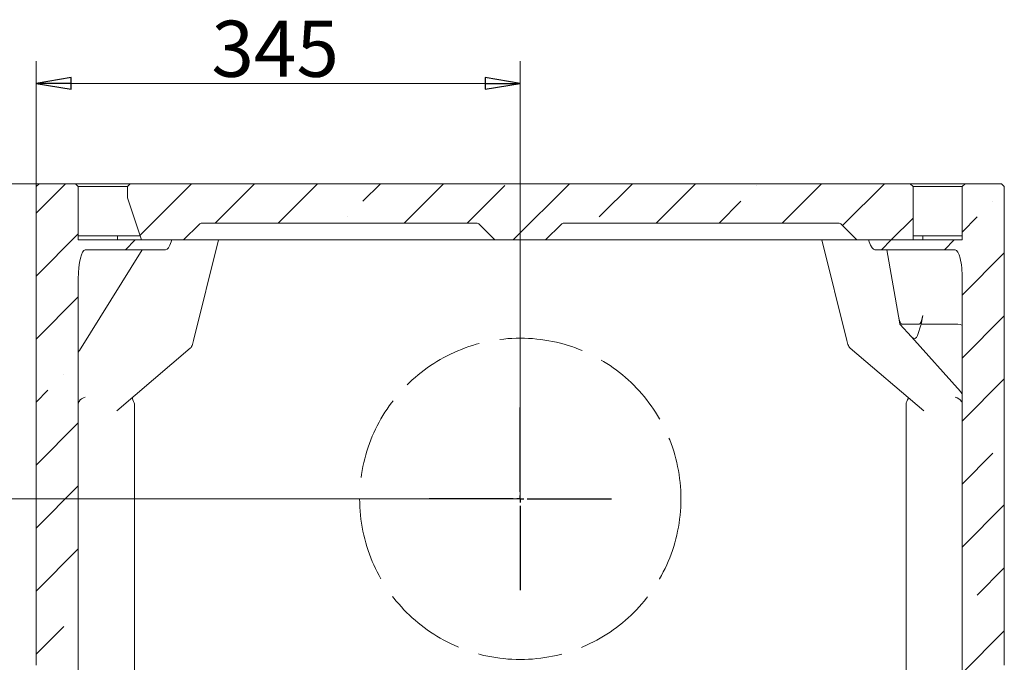
# Model space of a CAD drawing. Extents: x 2772 to 7302, y 1014 to 4946.
# Drawn here: x 6462 to 7163, y 4480 to 4938 of the extents above; entities that cross this region are included whole.
import ezdxf

# ---------------------------------------------------------------- set-up
doc = ezdxf.new("R2010")
doc.units = 0
doc.header["$LTSCALE"] = 5
doc.linetypes.add('ACAD_ISO02W100', pattern=[15, 12, -3])
doc.layers.add('SLD-0', color=7, linetype='Continuous')
doc.styles.add('STANDARD-BrunnerGroßer Text', font='arial.ttf')
doc.dimstyles.new('STANDARD-Brunner-IIGroßer Text', dxfattribs={"dimscale": 5, "dimtxt": 8, "dimasz": 5, "dimexe": 3.175, "dimexo": 0, "dimgap": 0.762, "dimtad": 1, "dimdec": 0, "dimrnd": 1e-08, "dimtxsty": 'STANDARD-BrunnerGroßer Text', "dimblk": 'Filled-1', "dimcen": 0.09, "dimdle": 10, "dimclrd": 7, "dimclre": 7, "dimclrt": 7, "dimadec": 1, "dimazin": 2, "dimtfac": 0.666667, "dimtdec": 0, "dimtmove": 0, "dimatfit": 3, "dimldrblk": 'Filled-1', "dimfxl": 1, "dimtolj": 1, "dimlwd": 15, "dimlwe": 15, "dimarcsym": 0})
pattern_1 = [(45, (1856.92, -444.56), (-44.9013, 44.9013), []), (45, (1901.82, -444.56), (-44.9013, 44.9013), [79.375, -15.875, 0, -15.875])]

# ---------------------------------------------------------------- blocks, each defined once
blk = doc.blocks.new('Filled-1')
at = {"color": 0}
for p, q in [((0, 0), (-1, 0.167)), ((-1, 0.167), (-1, -0.167)), ((-1, 0), (0, 0)), ((-1, -0.167), (0, 0))]:
    blk.add_line(p, q, dxfattribs=at)
at = {"color": 0, "flags": 128}
blk.add_lwpolyline([(-1, -0.167), (0, 0), (-1, 0.167), (-1, -0.167)], dxfattribs=at)
at = {"color": 0}
blk.add_solid([(-1, -0.167), (0, 0), (-1, 0.167), (-1, -0.167)], dxfattribs=at)
blk = doc.blocks.new('*D42')
at = {"layer": 'Defpoints', "color": 0}
for p in [(6473.38, 4892.92), (6473.38, 4819.34), (6818.38, 4596.84)]:
    blk.add_point(p, dxfattribs=at)
at = {"layer": 'SLD-0', "color": 7, "lineweight": 15}
for p, q in [((6473.38, 4819.34), (6473.38, 4908.8)), ((6818.38, 4596.84), (6818.38, 4908.8)), ((6793.38, 4892.92), (6498.38, 4892.92))]:
    blk.add_line(p, q, dxfattribs=at)
at = {"layer": 'SLD-0', "color": 7, "lineweight": 15, "xscale": 25, "yscale": 25, "zscale": 25, "rotation": 180}
blk.add_blockref('Filled-1', (6473.38, 4892.92), dxfattribs=at)
at = {"layer": 'SLD-0', "color": 7, "lineweight": 15, "xscale": 25, "yscale": 25, "zscale": 25}
blk.add_blockref('Filled-1', (6818.38, 4892.92), dxfattribs=at)
at = {"layer": 'SLD-0', "color": 7, "lineweight": 15, "insert": (6643.71, 4937.6), "char_height": 40, "attachment_point": 2, "style": 'STANDARD-BrunnerGroßer Text'}
blk.add_mtext('\\A1;345', dxfattribs=at)
blk = doc.blocks.new('*D43')
at = {"layer": 'Defpoints', "color": 0}
for p in [(6818.38, 4596.84), (6134.23, 2922.34), (6473.38, 2922.34)]:
    blk.add_point(p, dxfattribs=at)
at = {"layer": 'SLD-0', "color": 7, "lineweight": 15}
for p, q in [((6818.38, 4596.84), (6118.35, 4596.84)), ((6134.23, 4571.84), (6134.23, 2947.34)), ((6473.38, 2922.34), (6118.35, 2922.34))]:
    blk.add_line(p, q, dxfattribs=at)
at = {"layer": 'SLD-0', "color": 7, "lineweight": 15, "xscale": 25, "yscale": 25, "zscale": 25}
for p, rotation in [((6134.23, 4596.84), 90), ((6134.23, 2922.34), 270)]:
    blk.add_blockref('Filled-1', p, dxfattribs=dict(at, rotation=rotation))
at = {"layer": 'SLD-0', "color": 7, "lineweight": 15, "insert": (6089.57, 3855.66), "char_height": 40, "attachment_point": 2, "rotation": 90, "style": 'STANDARD-BrunnerGroßer Text'}
blk.add_mtext('\\A1;1675', dxfattribs=at)
blk = doc.blocks.new('SW_CENTERMARKSYMBOL_2')
at = {"layer": 'SLD-0', "color": 0}
for p, q in [((0, 5), (0, 65)), ((-5, 0), (-65, 0)), ((0, 0), (-2.5, 0)), ((0, 0), (0, 2.5)), ((0, 0), (0, -2.5)), ((0, 0), (2.5, 0)), ((5, 0), (65, 0)), ((0, -5), (0, -65))]:
    blk.add_line(p, q, dxfattribs=at)
blk = doc.blocks.new('*D50')
at = {"color": 7, "lineweight": 15}
for p, q in [((6501.38, 4821.34), (6022.32, 4821.34)), ((6038.19, 2947.34), (6038.19, 4796.34)), ((6473.38, 2922.34), (6022.32, 2922.34))]:
    blk.add_line(p, q, dxfattribs=at)
at = {"layer": 'Defpoints', "color": 0}
for p in [(6038.19, 4821.34), (6501.38, 4821.34), (6473.38, 2922.34)]:
    blk.add_point(p, dxfattribs=at)
at = {"color": 7, "lineweight": 15, "xscale": 25, "yscale": 25, "zscale": 25}
for p, rotation in [((6038.19, 4821.34), 90), ((6038.19, 2922.34), 270)]:
    blk.add_blockref('Filled-1', p, dxfattribs=dict(at, rotation=rotation))
at = {"color": 7, "insert": (6013.96, 3886.62), "char_height": 40, "attachment_point": 5, "rotation": 90, "style": 'STANDARD-BrunnerGroßer Text'}
blk.add_mtext('\\A1;1899', dxfattribs=at)

msp = doc.modelspace()

# ---------------------------------------------------------------- hatches: boundary and pattern name
at = {"linetype": 'Continuous', "lineweight": 15}
h = msp.add_hatch(dxfattribs=at)
h.set_pattern_fill('ANSI35', scale=10, style=0)
h.set_pattern_definition(pattern_1)
edge = h.paths.add_edge_path(flags=0)
edge.add_line((6473.38, 4819.34), (6473.38, 4478.34))
edge.add_line((6473.38, 4478.34), (6475.38, 4476.34))
edge.add_line((6475.38, 4476.34), (6485.38, 4476.34))
edge.add_line((6485.38, 4476.34), (6486.71, 4471.34))
edge.add_line((6486.71, 4471.34), (6503.38, 4471.34))
edge.add_line((6503.38, 4471.34), (6503.38, 4753.63))
edge.add_ellipse((6508.38, 4753.63), major_axis=(0, -20.67), ratio=0.241922, start_angle=180, end_angle=270, ccw=False)
edge.add_line((6508.38, 4774.29), (6565.64, 4774.29))
edge.add_ellipse((6567.65, 4794.96), major_axis=(-2.13, -20.66), ratio=0.240716, start_angle=1.42408, end_angle=45.01769)
edge.add_line((6569.66, 4779.99), (6570.13, 4781.34))
edge.add_line((6570.13, 4781.34), (6503.38, 4781.34))
edge.add_line((6503.38, 4781.34), (6503.38, 4819.34))
edge.add_line((6503.38, 4819.34), (6501.38, 4821.34))
edge.add_line((6501.38, 4821.34), (6475.38, 4821.34))
edge.add_line((6475.38, 4821.34), (6473.38, 4819.34))
h = msp.add_hatch(dxfattribs=at)
h.set_pattern_fill('ANSI35', scale=10, style=0)
h.set_pattern_definition(pattern_1)
edge = h.paths.add_edge_path(flags=0)
edge.add_line((6538.38, 4811.34), (6548.38, 4781.34))
edge.add_line((6548.38, 4781.34), (6578.38, 4781.34))
edge.add_line((6578.38, 4781.34), (6589.5, 4792.46))
edge.add_arc((6591.62, 4790.34), 3, 90, 135, ccw=False)
edge.add_line((6591.62, 4793.34), (6787.13, 4793.34))
edge.add_arc((6787.13, 4790.34), 3, 45, 90, ccw=False)
edge.add_line((6789.25, 4792.46), (6800.38, 4781.34))
edge.add_line((6800.38, 4781.34), (6836.38, 4781.34))
edge.add_line((6836.38, 4781.34), (6847.5, 4792.46))
edge.add_arc((6849.62, 4790.34), 3, 90, 135, ccw=False)
edge.add_line((6849.62, 4793.34), (7045.13, 4793.34))
edge.add_arc((7045.13, 4790.34), 3, 45, 90, ccw=False)
edge.add_line((7047.25, 4792.46), (7058.38, 4781.34))
edge.add_line((7058.38, 4781.34), (7098.38, 4781.34))
edge.add_line((7098.38, 4781.34), (7098.38, 4819.34))
edge.add_line((7098.38, 4819.34), (7096.38, 4821.34))
edge.add_line((7096.38, 4821.34), (6540.38, 4821.34))
edge.add_line((6540.38, 4821.34), (6538.38, 4819.34))
edge.add_line((6538.38, 4819.34), (6538.38, 4811.34))
h = msp.add_hatch(dxfattribs=at)
h.set_pattern_fill('ANSI35', scale=10, style=0)
h.set_pattern_definition(pattern_1)
edge = h.paths.add_edge_path(flags=0)
edge.add_line((7151.38, 4476.34), (7161.38, 4476.34))
edge.add_line((7161.38, 4476.34), (7163.38, 4478.34))
edge.add_line((7163.38, 4478.34), (7163.38, 4819.34))
edge.add_line((7163.38, 4819.34), (7161.38, 4821.34))
edge.add_line((7161.38, 4821.34), (7135.38, 4821.34))
edge.add_line((7135.38, 4821.34), (7133.38, 4819.34))
edge.add_line((7133.38, 4819.34), (7133.38, 4781.34))
edge.add_line((7133.38, 4781.34), (7066.62, 4781.34))
edge.add_line((7066.62, 4781.34), (7067.09, 4779.99))
edge.add_ellipse((7069.1, 4794.96), major_axis=(-2.13, 20.66), ratio=0.240716, start_angle=134.98231, end_angle=178.57592)
edge.add_line((7071.11, 4774.29), (7128.38, 4774.29))
edge.add_ellipse((7128.38, 4753.63), major_axis=(0, -20.67), ratio=0.241922, start_angle=90, end_angle=180, ccw=False)
edge.add_line((7133.38, 4753.63), (7133.38, 4471.34))
edge.add_line((7133.38, 4471.34), (7150.04, 4471.34))
edge.add_line((7150.04, 4471.34), (7151.38, 4476.34))

# ---------------------------------------------------------------- linework, layer by layer
at = {"color": 7, "linetype": 'Continuous', "lineweight": 15}
for p, q in [((6475.38, 4821.34), (6473.38, 4819.34)), ((6501.38, 4821.34), (6475.38, 4821.34)), ((6503.38, 4819.34), (6501.38, 4821.34)), ((6501.38, 4821.34), (6540.38, 4821.34)), ((6540.38, 4821.34), (6538.38, 4819.34)), ((6540.38, 4821.34), (7096.38, 4821.34)), ((7096.38, 4821.34), (7135.38, 4821.34)), ((7098.38, 4819.34), (7096.38, 4821.34)), ((7135.38, 4821.34), (7133.38, 4819.34)), ((7161.38, 4821.34), (7135.38, 4821.34)), ((7163.38, 4819.34), (7161.38, 4821.34)), ((6473.38, 4478.34), (6473.38, 4819.34)), ((6503.38, 4781.34), (6503.38, 4819.34)), ((6538.38, 4819.34), (6503.38, 4819.34)), ((6538.38, 4819.34), (6538.38, 4811.34)), ((7133.38, 4819.34), (7098.38, 4819.34)), ((7098.38, 4781.34), (7098.38, 4819.34)), ((7133.38, 4819.34), (7133.38, 4781.34)), ((7163.38, 4819.34), (7163.38, 4478.34)), ((6538.38, 4811.34), (6548.38, 4781.34)), ((6787.13, 4793.34), (6591.62, 4793.34)), ((6849.62, 4793.34), (7045.13, 4793.34)), ((6578.38, 4781.34), (6589.5, 4792.46)), ((6789.25, 4792.46), (6800.38, 4781.34)), ((6836.38, 4781.34), (6847.5, 4792.46)), ((7047.25, 4792.46), (7058.38, 4781.34)), ((6531.38, 4784.34), (6503.38, 4784.34)), ((6570.13, 4781.34), (6503.38, 4781.34)), ((6531.38, 4784.34), (6531.38, 4781.34)), ((6547.38, 4784.34), (6531.38, 4784.34)), ((6548.38, 4781.34), (6578.38, 4781.34)), ((6569.66, 4779.99), (6570.13, 4781.34)), ((6580.5, 4781.34), (6578.38, 4781.34)), ((6580.5, 4781.34), (6798.25, 4781.34)), ((6603.38, 4781.34), (6585.53, 4709.79)), ((6800.38, 4781.34), (6798.25, 4781.34)), ((6800.38, 4781.34), (6836.38, 4781.34)), ((6838.5, 4781.34), (6836.38, 4781.34)), ((6838.5, 4781.34), (7056.25, 4781.34)), ((7051.22, 4709.79), (7033.38, 4781.34)), ((7058.38, 4781.34), (7056.25, 4781.34)), ((7058.38, 4781.34), (7098.38, 4781.34)), ((7066.62, 4781.34), (7067.09, 4779.99)), ((7133.38, 4781.34), (7066.62, 4781.34)), ((7098.38, 4784.34), (7105.38, 4784.34)), ((7105.38, 4784.34), (7105.38, 4781.34)), ((7133.38, 4784.34), (7105.38, 4784.34)), ((6548.97, 4774.29), (6504.13, 4702.54)), ((6508.38, 4774.29), (6565.64, 4774.29)), ((7128.38, 4774.29), (7071.11, 4774.29)), ((7087.96, 4726.96), (7079.62, 4774.29)), ((6503.38, 4471.34), (6503.38, 4753.63)), ((7133.38, 4753.63), (7133.38, 4471.34)), ((7088.95, 4721.34), (7087.96, 4726.96)), ((7105.21, 4727.4), (7104.18, 4721.34)), ((7088.95, 4721.34), (7097.14, 4712.24)), ((7102.74, 4721.34), (7090.34, 4721.34)), ((7104.18, 4721.34), (7101.49, 4713.26)), ((7104.18, 4721.34), (7128.38, 4721.34)), ((6585.53, 4709.79), (6584.78, 4706.77)), ((7051.97, 4706.77), (7051.22, 4709.79)), ((7132.09, 4673.41), (7097.14, 4712.24)), ((6583.17, 4704.17), (6530.77, 4659.63)), ((7105.98, 4659.63), (7053.58, 4704.17)), ((6543.38, 4663.78), (6543.38, 4471.34)), ((7093.38, 4471.34), (7093.38, 4663.78))]:
    msp.add_line(p, q, dxfattribs=at)
for centre, radius, start, end in [((6591.62, 4790.34), 3, 90, 135), ((6787.13, 4790.34), 3, 45, 90), ((6849.62, 4790.34), 3, 90, 135), ((7045.13, 4790.34), 3, 45, 90), ((6579.93, 4707.98), 5, 310.36454, 346), ((7056.82, 4707.98), 5, 194, 229.63546), ((7128.38, 4670.07), 5, 0, 41.98721)]:
    msp.add_arc(centre, radius, start, end, dxfattribs=at)
for centre, major_axis, ratio, start_param, end_param in [((6567.65, 4794.96), (-2.13, -20.66), 0.240716, 0.024855, 0.785707), ((7069.1, 4794.96), (-2.13, 20.66), 0.240716, 2.355886, 3.116738), ((6508.38, 4753.63), (0, -20.67), 0.241922, 3.141593, 4.712389), ((7128.38, 4753.63), (0, -20.67), 0.241922, 1.570796, 3.141593), ((7090.39, 4742.01), (0.05, 20.67), 0.168389, 2.386793, 3.142033), ((7102.79, 4742.01), (0.05, 20.67), 0.168389, 3.142033, 3.927431), ((7128.38, 4720.09), (5, 0), 0.250488, 0, 1.570796), ((7098.15, 4718.61), (-1.44, 7.52), 0.466337, 2.484675, 3.83679), ((6508.38, 4665.54), (4.76, 2.2), 0.691981, 1.261093, 2.356194), ((6545.45, 4665.54), (-3.24, 3.81), 0.33756, 0, 1.095101), ((7091.3, 4665.54), (3.24, 3.81), 0.33756, 5.188084, 6.283185), ((7128.38, 4665.54), (4.76, -2.2), 0.691981, 0.785398, 1.880499), ((6508.38, 4659.53), (-3.54, 7.65), 0.46244, 0.309703, 0.785398), ((6538.38, 4659.53), (3.54, 7.65), 0.46244, 5.497787, 5.973482), ((7098.38, 4659.53), (-3.54, 7.65), 0.46244, 0.309703, 0.785398), ((7128.38, 4659.53), (3.54, 7.65), 0.46244, 5.497787, 5.973482)]:
    msp.add_ellipse(centre, major_axis=major_axis, ratio=ratio, start_param=start_param, end_param=end_param, dxfattribs=at)
msp.add_open_spline([(6504.13, 4702.54), (6504.13, 4702.54), (6503.93, 4702.21), (6503.55, 4701.6), (6503.44, 4701.43), (6503.39, 4701.34)], degree=3, knots=[0, 0, 0, 0, 0.003863, 0.451739, 1, 1, 1, 1], dxfattribs=at)
at = {"layer": 'SLD-0', "color": 7, "linetype": 'ACAD_ISO02W100', "lineweight": 5}
msp.add_circle((6818.38, 4596.84), 114.49, dxfattribs=at)

# ---------------------------------------------------------------- block references
at = {"layer": 'SLD-0', "lineweight": 15}
msp.add_blockref('SW_CENTERMARKSYMBOL_2', (6818.38, 4596.84), dxfattribs=at)

# ---------------------------------------------------------------- dimensions: what is measured, and where the dimension line sits
dim = msp.add_linear_dim(base=(6038.19, 4821.34), p1=(6473.38, 2922.34), p2=(6501.38, 4821.34), angle=90, dimstyle='STANDARD-Brunner-IIGroßer Text')
dim.commit()
dim.dimension.update_dxf_attribs({"geometry": '*D50', "text_midpoint": (6038.19, 3886.62), "dimtype": 160})
dim = msp.add_linear_dim(base=(6473.38, 4892.92), p1=(6818.38, 4596.84), p2=(6473.38, 4819.34), dimstyle='STANDARD-Brunner-IIGroßer Text', override={"dimtxsty": 'STANDARD-BrunnerGroßer Text'}, dxfattribs=at)
dim.commit()
dim.dimension.update_dxf_attribs({"geometry": '*D42', "text_midpoint": (6643.71, 4892.92), "dimtype": 160})
dim = msp.add_linear_dim(base=(6134.22761959, 2922.34313658), p1=(6818.3751387, 4596.84313658), p2=(6473.3751387, 2922.34313658), angle=90, dimstyle='STANDARD-Brunner-IIGroßer Text', override={"dimtxsty": 'STANDARD-BrunnerGroßer Text'}, dxfattribs=at)
dim.commit()
dim.dimension.update_dxf_attribs({"geometry": '*D43', "text_midpoint": (6134.22761959, 3855.66062437), "dimtype": 160})

doc.saveas('drawing.dxf')
